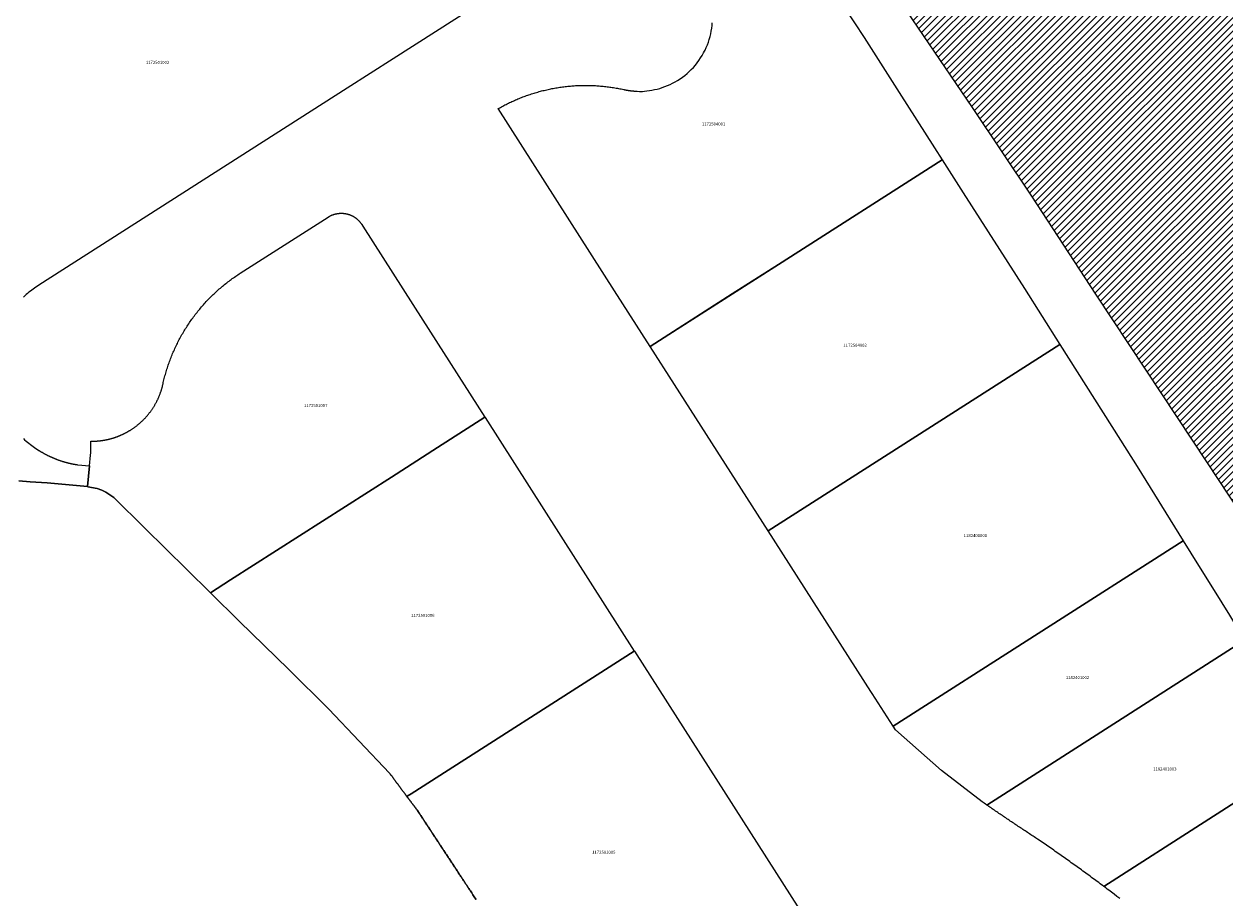
# Model space of a CAD drawing. Units: metres. Extents: x 501782 to 533155, y 9954790 to 9993623.
# Drawn here: x 513023 to 513269, y 9982983 to 9983162 of the extents above; entities that cross this region are included whole.
import ezdxf
from ezdxf.enums import TextEntityAlignment as Align

# ---------------------------------------------------------------- set-up
doc = ezdxf.new("R2010")
doc.units = ezdxf.units.M
doc.header["$MEASUREMENT"] = 0
for name, color, linetype in [('BRA_TUMBACO', 6, 'Continuous'), ('CLAVE_TUMBACO', 7, 'Continuous'), ('LOTE_TUMBACO', 5, 'Continuous')]:
    doc.layers.add(name, color=color, linetype=linetype)
doc.styles.add('Arial', font='arial.ttf')

msp = doc.modelspace()

# ---------------------------------------------------------------- hatches: boundary and pattern name
at = {"layer": 'BRA_TUMBACO', "linetype": 'Continuous', "lineweight": 13}
h = msp.add_hatch(dxfattribs=at)
h.set_pattern_fill('_USER', color=6, style=0)
h.set_pattern_definition([(45, (552036.2451, 9975398.1729), (-0.70710678, 0.70710678), [])])
h.paths.add_polyline_path([(513408.7631, 9983131.2161), (513279.2361, 9983051.9021), (513265.9161, 9983072.0139), (513253.3215, 9983091.0383), (513243.0013, 9983106.7049), (513229.8099, 9983126.7739), (513217.6289, 9983144.9837), (513200.8775, 9983169.7205), (513189.7117, 9983186.2079), (513173.3565, 9983210.0563), (513164.5641, 9983222.7923), (513162.4741, 9983225.8229), (513159.9645, 9983228.8481), (513163.6117, 9983230.3013), (513166.4043, 9983231.5665), (513185.0133, 9983239.9977), (513212.1815, 9983252.3065), (513239.3821, 9983264.6299), (513291.1063, 9983288.0641), (513291.1653, 9983288.0909), (513292.5595, 9983288.7225), (513293.4523, 9983289.1271), (513294.0373, 9983288.3049), (513302.9721, 9983276.2727), (513304.8673, 9983273.7067), (513309.0831, 9983267.9987), (513319.7031, 9983253.5445), (513322.6889, 9983249.4805), (513331.2061, 9983237.5089), (513335.7369, 9983231.1407), (513345.5773, 9983217.6839), (513355.9653, 9983203.4781), (513359.6745, 9983198.4067), (513370.3921, 9983183.7531), (513375.6327, 9983176.8063), (513382.4929, 9983167.6465), (513393.2795, 9983153.3011), (513400.2649, 9983143.5357), (513404.0815, 9983138.2001), (513408.7691, 9983131.2199)])

# ---------------------------------------------------------------- linework, layer by layer
at = {"layer": 'BRA_TUMBACO', "flags": 128}
msp.add_lwpolyline([(513279.2361, 9983051.9021), (513265.9161, 9983072.0139), (513253.3215, 9983091.0383), (513243.0013, 9983106.7049), (513229.8099, 9983126.7739), (513217.6289, 9983144.9837), (513200.8775, 9983169.7205), (513189.7117, 9983186.2079), (513173.3565, 9983210.0563), (513164.5641, 9983222.7923), (513162.4741, 9983225.8229), (513159.9645, 9983228.8481), (513163.6117, 9983230.3013), (513166.4043, 9983231.5665), (513185.0133, 9983239.9977), (513212.1815, 9983252.3065), (513239.3821, 9983264.6299), (513291.1063, 9983288.0641)], dxfattribs=at)
at = {"layer": 'LOTE_TUMBACO'}
for points in [[(513279.2361, 9983051.9021), (513265.9161, 9983072.0139), (513253.3215, 9983091.0383), (513243.0013, 9983106.7049), (513229.8099, 9983126.7739), (513217.6289, 9983144.9837), (513200.8775, 9983169.7205), (513189.7117, 9983186.2079), (513173.3565, 9983210.0563), (513164.5641, 9983222.7923), (513162.4741, 9983225.8229), (513159.9645, 9983228.8481), (513163.6117, 9983230.3013), (513166.4043, 9983231.5665), (513185.0133, 9983239.9977), (513212.1815, 9983252.3065), (513239.3821, 9983264.6299), (513291.1063, 9983288.0641)], [(513163.4879, 9983196.4645), (513098.6056, 9983155.014), (513089.1459, 9983148.9706), (513025.8041, 9983108.5043), (513025.5143, 9983108.3185), (513025.2251, 9983108.1261), (513024.9367, 9983107.9267), (513024.6491, 9983107.7205), (513024.3627, 9983107.5071), (513024.0777, 9983107.2869), (513023.7941, 9983107.0595), (513023.5123, 9983106.8251), (513023.2325, 9983106.5833), (513022.9551, 9983106.3345), (513022.6799, 9983106.0783)], [(513189.4611, 9983168.5263), (513195.4045, 9983159.4147), (513202.6105, 9983148.0701), (513209.8227, 9983136.7245), (513211.4109, 9983134.2759), (513177.763, 9983112.7792), (513168.3035, 9983106.7358), (513155.2769, 9983098.4135), (513151.4041, 9983095.9393), (513144.1045, 9983107.3648), (513120.2017, 9983144.7781), (513120.4309, 9983144.9083), (513120.6615, 9983145.0369), (513120.8931, 9983145.1639), (513121.1261, 9983145.2895), (513121.3603, 9983145.4133), (513121.5955, 9983145.5357), (513121.8321, 9983145.6567), (513122.0697, 9983145.7759), (513122.3085, 9983145.8935), (513122.5485, 9983146.0093), (513122.7897, 9983146.1237), (513123.0317, 9983146.2363), (513123.2749, 9983146.3473), (513123.5193, 9983146.4567), (513123.7645, 9983146.5643), (513124.0109, 9983146.6701), (513124.2583, 9983146.7743), (513124.5067, 9983146.8767), (513124.7559, 9983146.9773), (513125.0063, 9983147.0763), (513125.2575, 9983147.1733), (513125.5097, 9983147.2687), (513125.7627, 9983147.3621), (513126.0165, 9983147.4537), (513126.2713, 9983147.5437), (513126.5269, 9983147.6315), (513126.7833, 9983147.7177), (513127.0407, 9983147.8021), (513127.2987, 9983147.8845), (513127.5573, 9983147.9649), (513127.8169, 9983148.0435), (513128.0771, 9983148.1203), (513128.3381, 9983148.1951), (513128.5995, 9983148.2679), (513128.8619, 9983148.3389), (513129.1247, 9983148.4079), (513129.3883, 9983148.4749), (513129.6523, 9983148.5401), (513129.9169, 9983148.6031), (513130.1821, 9983148.6643), (513130.4479, 9983148.7235), (513130.7141, 9983148.7807), (513130.9807, 9983148.8359), (513131.2479, 9983148.8891), (513131.5155, 9983148.9403), (513131.7835, 9983148.9895), (513132.0519, 9983149.0367), (513132.3207, 9983149.0817), (513132.5897, 9983149.1249), (513132.8591, 9983149.1661), (513133.1289, 9983149.2051), (513133.3989, 9983149.2421), (513133.6691, 9983149.2773), (513133.9395, 9983149.3101), (513134.2103, 9983149.3411), (513134.4811, 9983149.3699), (513134.7521, 9983149.3969), (513135.0233, 9983149.4217), (513135.2945, 9983149.4443), (513135.5659, 9983149.4651), (513135.8373, 9983149.4839), (513136.1089, 9983149.5005), (513136.3803, 9983149.5151), (513136.6519, 9983149.5275), (513136.9233, 9983149.5381), (513137.1947, 9983149.5465), (513137.4661, 9983149.5529), (513137.7373, 9983149.5573), (513138.0085, 9983149.5597), (513138.2795, 9983149.5599), (513138.5503, 9983149.5583), (513138.8209, 9983149.5545), (513139.0915, 9983149.5489), (513139.287, 9983149.5428), (513139.3617, 9983149.5411), (513139.6315, 9983149.5313), (513139.9013, 9983149.5195), (513140.1707, 9983149.5057), (513140.4397, 9983149.4899), (513140.7085, 9983149.4723), (513140.9769, 9983149.4525), (513141.2449, 9983149.4307), (513141.5125, 9983149.4071), (513141.7797, 9983149.3815), (513142.0463, 9983149.3539), (513142.3127, 9983149.3243), (513142.5785, 9983149.2929), (513142.8437, 9983149.2595), (513143.1083, 9983149.2241), (513143.3725, 9983149.1869), (513143.6361, 9983149.1477), (513143.8993, 9983149.1067), (513144.1617, 9983149.0639), (513144.4233, 9983149.0191), (513144.6845, 9983148.9725), (513144.9449, 9983148.9239), (513145.2047, 9983148.8735), (513145.4639, 9983148.8215), (513145.7223, 9983148.7675), (513145.9797, 9983148.7117), (513146.0071, 9983148.7057), (513146.0345, 9983148.6997), (513146.0621, 9983148.6939), (513146.0895, 9983148.6879), (513146.1169, 9983148.6821), (513146.1443, 9983148.6763), (513146.1717, 9983148.6707), (513146.1993, 9983148.6651), (513146.2267, 9983148.6595), (513146.2541, 9983148.6539), (513146.2817, 9983148.6485), (513146.3091, 9983148.6429), (513146.3367, 9983148.6375), (513146.3643, 9983148.6321), (513146.3919, 9983148.6269), (513146.4195, 9983148.6217), (513146.4469, 9983148.6165), (513146.4745, 9983148.6113), (513146.5021, 9983148.6063), (513146.5297, 9983148.6013), (513146.5573, 9983148.5963), (513146.5851, 9983148.5913), (513146.6127, 9983148.5865), (513146.6403, 9983148.5815), (513146.6679, 9983148.5769), (513146.6957, 9983148.5721), (513146.7233, 9983148.5675), (513146.7511, 9983148.5627), (513146.7787, 9983148.5583), (513146.8065, 9983148.5537), (513146.8341, 9983148.5493), (513146.8619, 9983148.5447), (513146.8897, 9983148.5405), (513146.9175, 9983148.5361), (513146.9451, 9983148.5319), (513146.9729, 9983148.5277), (513147.0007, 9983148.5235), (513147.0285, 9983148.5193), (513147.0563, 9983148.5153), (513147.0841, 9983148.5113), (513147.1119, 9983148.5073), (513147.1397, 9983148.5035), (513147.1675, 9983148.4997), (513147.1953, 9983148.4959), (513147.2231, 9983148.4921), (513147.2511, 9983148.4883), (513147.2789, 9983148.4847), (513147.3067, 9983148.4811), (513147.3345, 9983148.4777), (513147.3625, 9983148.4741), (513147.3903, 9983148.4707), (513147.4183, 9983148.4673), (513147.4461, 9983148.4641), (513147.4739, 9983148.4607), (513147.5019, 9983148.4575), (513147.5299, 9983148.4543), (513147.5577, 9983148.4513), (513147.5857, 9983148.4483), (513147.6135, 9983148.4451), (513147.6415, 9983148.4423), (513147.6695, 9983148.4393), (513147.6973, 9983148.4365), (513147.7253, 9983148.4337), (513147.7533, 9983148.4309), (513147.7813, 9983148.4283), (513147.8091, 9983148.4255), (513147.8371, 9983148.4229), (513147.8651, 9983148.4205), (513147.8931, 9983148.4179), (513147.9211, 9983148.4155), (513147.9491, 9983148.4131), (513147.9771, 9983148.4109), (513148.0049, 9983148.4085), (513148.0331, 9983148.4063), (513148.0609, 9983148.4041), (513148.0889, 9983148.4021), (513148.1169, 9983148.3999), (513148.1449, 9983148.3979), (513148.1729, 9983148.3959), (513148.2009, 9983148.3941), (513148.2289, 9983148.3923), (513148.2569, 9983148.3905), (513148.2849, 9983148.3887), (513148.3129, 9983148.3869), (513148.3409, 9983148.3853), (513148.3691, 9983148.3837), (513148.3971, 9983148.3821), (513148.4251, 9983148.3807), (513148.4531, 9983148.3793), (513148.4811, 9983148.3779), (513148.5091, 9983148.3765), (513148.5371, 9983148.3753), (513148.5651, 9983148.3741), (513148.5931, 9983148.3729), (513148.6211, 9983148.3717), (513148.6491, 9983148.3707), (513148.6771, 9983148.3697), (513148.7051, 9983148.3687), (513148.7333, 9983148.3677), (513149.2259, 9983148.3077), (513149.5783, 9983148.3049), (513149.8735, 9983148.3025), (513150.2369, 9983148.3455), (513150.7455, 9983148.4343), (513151.2639, 9983148.5019), (513151.7879, 9983148.5839), (513152.3157, 9983148.6857), (513152.8465, 9983148.8083), (513153.3791, 9983148.9519), (513153.9121, 9983149.1171), (513154.4447, 9983149.3041), (513154.9753, 9983149.5135), (513155.5029, 9983149.7451), (513156.0259, 9983149.9995), (513156.5431, 9983150.2761), (513157.0529, 9983150.5753), (513157.5541, 9983150.8967), (513158.0451, 9983151.2399), (513158.5245, 9983151.6045), (513158.9911, 9983151.9899), (513159.4437, 9983152.3955), (513159.8807, 9983152.8203), (513160.3009, 9983153.2637), (513160.7035, 9983153.7245), (513161.0869, 9983154.2015), (513161.4507, 9983154.6937), (513161.7937, 9983155.1999), (513162.1153, 9983155.7185), (513162.4147, 9983156.2485), (513162.6057, 9983156.621), (513162.6913, 9983156.7881), (513162.9449, 9983157.3361), (513163.1751, 9983157.8911), (513163.3817, 9983158.4515), (513163.5647, 9983159.0157), (513163.7243, 9983159.5827), (513163.8603, 9983160.1507), (513163.9733, 9983160.7183), (513164.0635, 9983161.2845), (513164.1313, 9983161.8481), (513164.1775, 9983162.4075)], [(513022.6583, 9983077.0167), (513022.8833, 9983076.7647), (513023.2311, 9983076.5099), (513023.5109, 9983076.2681), (513023.7927, 9983076.0335), (513024.0761, 9983075.8063), (513024.3611, 9983075.5859), (513024.6475, 9983075.3727), (513024.9351, 9983075.1663), (513025.2235, 9983074.9669), (513025.5127, 9983074.7745), (513025.8025, 9983074.5887), (513025.8755, 9983074.5425), (513025.9485, 9983074.4967), (513026.0219, 9983074.4511), (513026.0955, 9983074.4059), (513026.1695, 9983074.3609), (513026.2435, 9983074.3163), (513026.3177, 9983074.2719), (513026.3923, 9983074.2279), (513026.4669, 9983074.1841), (513026.5419, 9983074.1407), (513026.6169, 9983074.0975), (513026.6923, 9983074.0547), (513026.7679, 9983074.0121), (513026.8437, 9983073.9699), (513026.9197, 9983073.9279), (513026.9957, 9983073.8865), (513027.0721, 9983073.8451), (513027.1487, 9983073.8041), (513027.2255, 9983073.7635), (513027.3025, 9983073.7231), (513027.3795, 9983073.6831), (513027.4569, 9983073.6435), (513027.5345, 9983073.6039), (513027.6121, 9983073.5649), (513027.6901, 9983073.5263), (513027.7681, 9983073.4879), (513027.8465, 9983073.4497), (513027.9249, 9983073.4119), (513028.0035, 9983073.3745), (513028.0823, 9983073.3375), (513028.1613, 9983073.3007), (513028.2405, 9983073.2643), (513028.3197, 9983073.2281), (513028.3993, 9983073.1925), (513028.4789, 9983073.1571), (513028.5587, 9983073.1219), (513028.6385, 9983073.0873), (513028.7187, 9983073.0529), (513028.7989, 9983073.0187), (513028.8795, 9983072.9851), (513028.9601, 9983072.9517), (513029.0407, 9983072.9187), (513029.1217, 9983072.8859), (513029.2027, 9983072.8537), (513029.2839, 9983072.8217), (513029.3651, 9983072.7899), (513029.4465, 9983072.7587), (513029.5281, 9983072.7277), (513029.6099, 9983072.6971), (513029.6917, 9983072.6669), (513029.7737, 9983072.6371), (513029.8557, 9983072.6075), (513029.9381, 9983072.5783), (513030.0203, 9983072.5495), (513030.1029, 9983072.5209), (513030.1855, 9983072.4929), (513030.2681, 9983072.4651), (513030.3509, 9983072.4377), (513030.4339, 9983072.4107), (513030.5169, 9983072.3841), (513030.6001, 9983072.3577), (513030.6833, 9983072.3317), (513030.7665, 9983072.3061), (513030.8501, 9983072.2809), (513030.9335, 9983072.2561), (513031.0173, 9983072.2315), (513031.1009, 9983072.2073), (513031.1847, 9983072.1835), (513031.2687, 9983072.1601), (513031.3525, 9983072.1371), (513031.4367, 9983072.1145), (513031.5209, 9983072.0921), (513031.6051, 9983072.0701), (513031.6893, 9983072.0485), (513031.7737, 9983072.0273), (513031.8581, 9983072.0065), (513031.9427, 9983071.9859), (513032.0273, 9983071.9659), (513032.1119, 9983071.9461), (513032.1965, 9983071.9267), (513032.2813, 9983071.9077), (513032.3661, 9983071.8889), (513032.4511, 9983071.8707), (513032.5136, 9983071.8574), (513032.5359, 9983071.8527), (513032.6209, 9983071.8353), (513032.7059, 9983071.8181), (513032.7911, 9983071.8013), (513032.8761, 9983071.7849), (513032.9613, 9983071.7687), (513033.0465, 9983071.7531), (513033.1317, 9983071.7377), (513033.2169, 9983071.7227), (513033.3021, 9983071.7081), (513033.3875, 9983071.6939), (513033.4727, 9983071.6801), (513033.5581, 9983071.6667), (513033.6435, 9983071.6535), (513033.7289, 9983071.6407), (513033.8143, 9983071.6285), (513036.2376, 9983071.4103), (513035.8473, 9983067.1371), (513027.5381, 9983067.8983), (513024.016, 9983068.1443), (513021.7201, 9983068.3047)], [(513021.7201, 9983068.3047), (513024.016, 9983068.1443), (513027.5381, 9983067.8983), (513035.8473, 9983067.1371), (513035.9069, 9983067.1251), (513037.7709, 9983066.7503), (513038.7389, 9983066.4135), (513039.5939, 9983065.9711), (513041.2057, 9983064.8883), (513047.5905, 9983058.6057), (513056.2543, 9983050.1071), (513061.0593, 9983045.3323), (513061.0904, 9983045.3522), (513067.0539, 9983039.4397), (513077.0913, 9983029.6293), (513085.4221, 9983021.4521), (513097.8821, 9983008.2863), (513097.9545, 9983008.1883), (513098.0271, 9983008.0903), (513098.0995, 9983007.9923), (513098.1721, 9983007.8943), (513098.2445, 9983007.7963), (513098.3171, 9983007.6983), (513098.3895, 9983007.6003), (513098.4621, 9983007.5023), (513098.5345, 9983007.4043), (513098.6071, 9983007.3063), (513098.6795, 9983007.2083), (513098.7521, 9983007.1103), (513098.8245, 9983007.0123), (513098.8971, 9983006.9143), (513098.9695, 9983006.8163), (513099.0419, 9983006.7183), (513099.1145, 9983006.6203), (513099.1869, 9983006.5223), (513099.2595, 9983006.4243), (513099.3319, 9983006.3263), (513099.4045, 9983006.2283), (513099.4769, 9983006.1303), (513099.5495, 9983006.0323), (513099.6219, 9983005.9343), (513099.6943, 9983005.8363), (513099.7669, 9983005.7383), (513099.8395, 9983005.6403), (513099.9119, 9983005.5423), (513099.9843, 9983005.4443), (513100.0569, 9983005.3463), (513100.1293, 9983005.2483), (513100.2019, 9983005.1503), (513100.2743, 9983005.0523), (513100.3467, 9983004.9543), (513100.4193, 9983004.8563), (513100.4919, 9983004.7583), (513100.5643, 9983004.6603), (513100.6367, 9983004.5623), (513100.7093, 9983004.4643), (513100.7817, 9983004.3663), (513100.8543, 9983004.2683), (513100.9267, 9983004.1703), (513100.9993, 9983004.0723), (513101.0717, 9983003.9743), (513101.1443, 9983003.8763), (513101.2167, 9983003.7783), (513101.2891, 9983003.6803), (513101.3617, 9983003.5823), (513101.4341, 9983003.4843), (513101.4789, 9983003.4255), (513101.5235, 9983003.3669), (513101.5681, 9983003.3081), (513101.6127, 9983003.2493), (513101.7021, 9983003.1319), (513101.7467, 9983003.0731), (513101.7915, 9983003.0145), (513101.8361, 9983002.9557), (513101.8807, 9983002.8971), (513101.9253, 9983002.8383), (513101.9701, 9983002.7795), (513102.0147, 9983002.7209), (513102.0593, 9983002.6621), (513102.1039, 9983002.6033), (513102.1487, 9983002.5447), (513102.1933, 9983002.4859), (513102.2379, 9983002.4273), (513102.2825, 9983002.3685), (513102.3273, 9983002.3099), (513102.4165, 9983002.1923), (513102.4613, 9983002.1337), (513102.5059, 9983002.0749), (513102.5505, 9983002.0161), (513102.5951, 9983001.9575), (513102.6399, 9983001.8987), (513102.6845, 9983001.8401), (513102.7291, 9983001.7813), (513102.7737, 9983001.7225), (513102.8185, 9983001.6639), (513102.8631, 9983001.6051), (513102.9077, 9983001.5463), (513102.9523, 9983001.4877), (513102.9971, 9983001.4289), (513103.0417, 9983001.3703), (513103.0863, 9983001.3115), (513103.1311, 9983001.2527), (513103.1757, 9983001.1941), (513103.2203, 9983001.1353), (513103.2649, 9983001.0765), (513103.3097, 9983001.0179), (513103.3543, 9983000.9591), (513103.3989, 9983000.9005), (513103.4435, 9983000.8417), (513103.4883, 9983000.7831), (513103.5329, 9983000.7243), (513103.5775, 9983000.6655), (513103.6221, 9983000.6069), (513103.7347, 9983000.4355), (513103.8475, 9983000.2641), (513103.9601, 9983000.0929), (513104.0727, 9982999.9215), (513104.1853, 9982999.7501), (513104.2979, 9982999.5787), (513104.4105, 9982999.4075), (513104.5231, 9982999.2361), (513104.6357, 9982999.0647), (513104.7483, 9982998.8935), (513104.8609, 9982998.7221), (513104.9735, 9982998.5507), (513105.0861, 9982998.3795), (513105.1987, 9982998.2081), (513105.3113, 9982998.0367), (513105.4239, 9982997.8655), (513105.5365, 9982997.6941), (513105.6491, 9982997.5227), (513105.7617, 9982997.3513), (513105.8743, 9982997.1801), (513105.9869, 9982997.0087), (513106.0995, 9982996.8373), (513106.2121, 9982996.6661), (513106.3247, 9982996.4947), (513106.4373, 9982996.3233), (513106.5499, 9982996.1521), (513106.6625, 9982995.9807), (513106.7751, 9982995.8093), (513106.8877, 9982995.6379), (513107.0003, 9982995.4667), (513107.1129, 9982995.2953), (513107.2255, 9982995.1239), (513107.3381, 9982994.9527), (513107.4507, 9982994.7813), (513107.5635, 9982994.6099), (513107.6761, 9982994.4385), (513107.7887, 9982994.2673), (513107.9013, 9982994.0959), (513108.0139, 9982993.9247), (513108.1265, 9982993.7533), (513108.2391, 9982993.5819), (513108.3517, 9982993.4105), (513108.4643, 9982993.2393), (513108.5769, 9982993.0679), (513108.6895, 9982992.8965), (513108.8021, 9982992.7253), (513108.9147, 9982992.5539), (513109.0273, 9982992.3825), (513109.1399, 9982992.2111), (513109.2491, 9982992.0453), (513109.3585, 9982991.8795), (513109.4677, 9982991.7135), (513109.5771, 9982991.5477), (513109.6863, 9982991.3819), (513109.7957, 9982991.2159), (513109.9049, 9982991.0501), (513110.0143, 9982990.8841), (513110.1235, 9982990.7183), (513110.2327, 9982990.5525), (513110.3421, 9982990.3865), (513110.4515, 9982990.2207), (513110.5607, 9982990.0547), (513110.6699, 9982989.8889), (513110.7793, 9982989.7231), (513110.8885, 9982989.5571), (513110.9979, 9982989.3913), (513111.1071, 9982989.2253), (513111.2165, 9982989.0595), (513111.3257, 9982988.8937), (513111.4349, 9982988.7277), (513111.5443, 9982988.5619), (513111.7629, 9982988.2301), (513111.8721, 9982988.0643), (513111.9815, 9982987.8983), (513112.2001, 9982987.5667), (513112.3093, 9982987.4007), (513112.4187, 9982987.2349), (513112.5279, 9982987.0691), (513112.6373, 9982986.9031), (513112.7465, 9982986.7373), (513112.8559, 9982986.5713), (513112.9651, 9982986.4055), (513113.0743, 9982986.2397), (513113.1837, 9982986.0737), (513113.2929, 9982985.9079), (513113.4023, 9982985.7419), (513113.5115, 9982985.5761), (513113.6209, 9982985.4103), (513113.7301, 9982985.2443), (513113.8395, 9982985.0785), (513113.9487, 9982984.9125), (513114.0581, 9982984.7467), (513114.1673, 9982984.5809), (513114.2765, 9982984.4149), (513114.3859, 9982984.2491), (513114.4951, 9982984.0833), (513114.6257, 9982983.8851), (513114.7563, 9982983.6869), (513115.0177, 9982983.2905), (513115.1483, 9982983.0923), (513115.2789, 9982982.8943), (513115.4091, 9982982.6959), (513115.6707, 9982982.2997)], [(513287.773, 9983012.6389), (513244.6057, 9982985.0306), (513244.4689, 9982985.133), (513244.1753, 9982985.3525), (513243.8813, 9982985.5717), (513243.5871, 9982985.7905), (513243.2927, 9982986.0093), (513242.9981, 9982986.2275), (513242.7033, 9982986.4457), (513242.4083, 9982986.6633), (513242.1129, 9982986.8809), (513241.8175, 9982987.0981), (513241.5217, 9982987.3149), (513241.2259, 9982987.5315), (513240.9297, 9982987.7477), (513240.6335, 9982987.9637), (513240.3369, 9982988.1795), (513240.0401, 9982988.3949), (513239.7431, 9982988.6099), (513239.4457, 9982988.8249), (513239.1483, 9982989.0393), (513238.8507, 9982989.2535), (513238.5529, 9982989.4675), (513238.2549, 9982989.6811), (513237.9565, 9982989.8945), (513237.6581, 9982990.1075), (513237.3593, 9982990.3203), (513237.0603, 9982990.5327), (513236.7613, 9982990.7449), (513236.4619, 9982990.9567), (513236.1623, 9982991.1683), (513235.8625, 9982991.3795), (513235.5627, 9982991.5903), (513235.2625, 9982991.8011), (513234.9621, 9982992.0113), (513234.6615, 9982992.2213), (513234.3607, 9982992.4311), (513234.0597, 9982992.6405), (513233.7585, 9982992.8497), (513233.4569, 9982993.0585), (513233.1553, 9982993.2671), (513232.8535, 9982993.4753), (513232.5515, 9982993.6833), (513232.2491, 9982993.8909), (513231.9467, 9982994.0981), (513231.6441, 9982994.3051), (513231.3413, 9982994.5119), (513231.0381, 9982994.7183), (513230.8033, 9982994.8725), (513230.5683, 9982995.0269), (513230.3335, 9982995.1813), (513230.0987, 9982995.3359), (513229.8641, 9982995.4907), (513229.6295, 9982995.6455), (513229.3949, 9982995.8005), (513229.1605, 9982995.9555), (513228.9261, 9982996.1107), (513228.6919, 9982996.2659), (513228.4575, 9982996.4213), (513228.2235, 9982996.5767), (513227.9893, 9982996.7323), (513227.7553, 9982996.8881), (513227.5213, 9982997.0439), (513227.2875, 9982997.1999), (513227.0537, 9982997.3559), (513226.8199, 9982997.5119), (513226.5863, 9982997.6683), (513226.3527, 9982997.8245), (513226.1193, 9982997.9811), (513225.8859, 9982998.1377), (513225.6525, 9982998.2943), (513225.4191, 9982998.4511), (513225.1859, 9982998.6081), (513224.9529, 9982998.7651), (513224.7197, 9982998.9223), (513224.4869, 9982999.0795), (513224.2539, 9982999.2369), (513224.0211, 9982999.3943), (513223.7883, 9982999.5519), (513223.5557, 9982999.7097), (513223.3231, 9982999.8675), (513223.0905, 9983000.0253), (513222.8581, 9983000.1833), (513222.6257, 9983000.3415), (513222.3933, 9983000.4999), (513222.1611, 9983000.6581), (513221.9291, 9983000.8165), (513221.6969, 9983000.9753), (513221.4649, 9983001.1339), (513221.2329, 9983001.2927), (513221.0011, 9983001.4515), (513220.7693, 9983001.6105), (513220.5999, 9983001.7271), (513273.5223, 9983035.5747)], [(513115.6707, 9982982.2997), (513115.4091, 9982982.6959), (513115.2789, 9982982.8943), (513115.1483, 9982983.0923), (513115.0177, 9982983.2905), (513114.7563, 9982983.6869), (513114.6257, 9982983.8851), (513114.4951, 9982984.0833), (513114.3859, 9982984.2491), (513114.2765, 9982984.4149), (513114.1673, 9982984.5809), (513114.0581, 9982984.7467), (513113.9487, 9982984.9125), (513113.8395, 9982985.0785), (513113.7301, 9982985.2443), (513113.6209, 9982985.4103), (513113.5115, 9982985.5761), (513113.4023, 9982985.7419), (513113.2929, 9982985.9079), (513113.1837, 9982986.0737), (513113.0743, 9982986.2397), (513112.9651, 9982986.4055), (513112.8559, 9982986.5713), (513112.7465, 9982986.7373), (513112.6373, 9982986.9031), (513112.5279, 9982987.0691), (513112.4187, 9982987.2349), (513112.3093, 9982987.4007), (513112.2001, 9982987.5667), (513111.9815, 9982987.8983), (513111.8721, 9982988.0643), (513111.7629, 9982988.2301), (513111.5443, 9982988.5619), (513111.4349, 9982988.7277), (513111.3257, 9982988.8937), (513111.2165, 9982989.0595), (513111.1071, 9982989.2253), (513110.9979, 9982989.3913), (513110.8885, 9982989.5571), (513110.7793, 9982989.7231), (513110.6699, 9982989.8889), (513110.5607, 9982990.0547), (513110.4515, 9982990.2207), (513110.3421, 9982990.3865), (513110.2327, 9982990.5525), (513110.1235, 9982990.7183), (513110.0143, 9982990.8841), (513109.9049, 9982991.0501), (513109.7957, 9982991.2159), (513109.6863, 9982991.3819), (513109.5771, 9982991.5477), (513109.4677, 9982991.7135), (513109.3585, 9982991.8795), (513109.2491, 9982992.0453), (513109.1399, 9982992.2111), (513109.0273, 9982992.3825), (513108.9147, 9982992.5539), (513108.8021, 9982992.7253), (513108.6895, 9982992.8965), (513108.5769, 9982993.0679), (513108.4643, 9982993.2393), (513108.3517, 9982993.4105), (513108.2391, 9982993.5819), (513108.1265, 9982993.7533), (513108.0139, 9982993.9247), (513107.9013, 9982994.0959), (513107.7887, 9982994.2673), (513107.6761, 9982994.4385), (513107.5635, 9982994.6099), (513107.4507, 9982994.7813), (513107.3381, 9982994.9527), (513107.2255, 9982995.1239), (513107.1129, 9982995.2953), (513107.0003, 9982995.4667), (513106.8877, 9982995.6379), (513106.7751, 9982995.8093), (513106.6625, 9982995.9807), (513106.5499, 9982996.1521), (513106.4373, 9982996.3233), (513106.3247, 9982996.4947), (513106.2121, 9982996.6661), (513106.0995, 9982996.8373), (513105.9869, 9982997.0087), (513105.8743, 9982997.1801), (513105.7617, 9982997.3513), (513105.6491, 9982997.5227), (513105.5365, 9982997.6941), (513105.4239, 9982997.8655), (513105.3113, 9982998.0367), (513105.1987, 9982998.2081), (513105.0861, 9982998.3795), (513104.9735, 9982998.5507), (513104.8609, 9982998.7221), (513104.7483, 9982998.8935), (513104.6357, 9982999.0647), (513104.5231, 9982999.2361), (513104.4105, 9982999.4075), (513104.2979, 9982999.5787), (513104.1853, 9982999.7501), (513104.0727, 9982999.9215), (513103.9601, 9983000.0929), (513103.8475, 9983000.2641), (513103.7347, 9983000.4355), (513103.6221, 9983000.6069), (513103.5775, 9983000.6655), (513103.5329, 9983000.7243), (513103.4883, 9983000.7831), (513103.4435, 9983000.8417), (513103.3989, 9983000.9005), (513103.3543, 9983000.9591), (513103.3097, 9983001.0179), (513103.2649, 9983001.0765), (513103.2203, 9983001.1353), (513103.1757, 9983001.1941), (513103.1311, 9983001.2527), (513103.0863, 9983001.3115), (513103.0417, 9983001.3703), (513102.9971, 9983001.4289), (513102.9523, 9983001.4877), (513102.9077, 9983001.5463), (513102.8631, 9983001.6051), (513102.8185, 9983001.6639), (513102.7737, 9983001.7225), (513102.7291, 9983001.7813), (513102.6845, 9983001.8401), (513102.6399, 9983001.8987), (513102.5951, 9983001.9575), (513102.5505, 9983002.0161), (513102.5059, 9983002.0749), (513102.4613, 9983002.1337), (513102.4165, 9983002.1923), (513102.3273, 9983002.3099), (513102.2825, 9983002.3685), (513102.2379, 9983002.4273), (513102.1933, 9983002.4859), (513102.1487, 9983002.5447), (513102.1039, 9983002.6033), (513102.0593, 9983002.6621), (513102.0147, 9983002.7209), (513101.9701, 9983002.7795), (513101.9253, 9983002.8383), (513101.8807, 9983002.8971), (513101.8361, 9983002.9557), (513101.7915, 9983003.0145), (513101.7467, 9983003.0731), (513101.7021, 9983003.1319), (513101.6127, 9983003.2493), (513101.5681, 9983003.3081), (513101.5235, 9983003.3669), (513101.4789, 9983003.4255), (513101.4341, 9983003.4843), (513101.5079, 9983003.5314), (513102.3186, 9983004.0493), (513148.1613, 9983033.3365), (513148.1802, 9983033.3069), (513182.0789, 9982980.2463)], [(513247.8913, 9982982.5211), (513247.3317, 9982982.9579), (513246.7703, 9982983.3921), (513246.2069, 9982983.8235), (513245.6417, 9982984.2521), (513245.3489, 9982984.4727), (513245.0557, 9982984.6931), (513244.7625, 9982984.9131), (513244.6057, 9982985.0305), (513287.773, 9983012.6389)]]:
    msp.add_lwpolyline(points, dxfattribs=at)
for points in [[(513235.6213, 9983096.3437), (513175.6919, 9983058.0291), (513156.4523, 9983088.122), (513151.4523, 9983095.9427), (513155.2796, 9983098.3896), (513168.3056, 9983106.7175), (513177.7646, 9983112.765), (513211.4109, 9983134.2759), (513211.4469, 9983134.2991), (513215.7593, 9983127.4881), (513228.3305, 9983107.8163)], [(513117.4727, 9983081.3729), (513107.7279, 9983075.1473), (513098.2683, 9983069.1039), (513065.1915, 9983047.9723), (513061.0904, 9983045.3522), (513061.0593, 9983045.3323), (513056.2543, 9983050.1071), (513047.5905, 9983058.6057), (513041.2057, 9983064.8883), (513039.5939, 9983065.9711), (513038.7389, 9983066.4135), (513037.7709, 9983066.7503), (513035.9069, 9983067.1251), (513035.8473, 9983067.1371), (513036.2376, 9983071.4103), (513036.435, 9983073.5709), (513036.4814, 9983074.0781), (513036.4841, 9983074.1081), (513036.5115, 9983076.4741), (513036.5957, 9983076.4729), (513036.6801, 9983076.4723), (513036.7645, 9983076.4721), (513036.8489, 9983076.4725), (513036.9335, 9983076.4733), (513037.0181, 9983076.4745), (513037.1027, 9983076.4765), (513037.1875, 9983076.4787), (513037.2723, 9983076.4815), (513037.3571, 9983076.4847), (513037.4419, 9983076.4885), (513037.5267, 9983076.4927), (513037.6115, 9983076.4975), (513037.6965, 9983076.5027), (513037.7815, 9983076.5083), (513037.8663, 9983076.5145), (513037.9513, 9983076.5213), (513038.0363, 9983076.5285), (513038.1213, 9983076.5361), (513038.2061, 9983076.5443), (513038.2911, 9983076.5529), (513038.3761, 9983076.5621), (513038.4609, 9983076.5717), (513038.5459, 9983076.5819), (513038.6307, 9983076.5927), (513038.7157, 9983076.6037), (513038.8005, 9983076.6155), (513038.8853, 9983076.6275), (513038.9701, 9983076.6401), (513039.0547, 9983076.6533), (513039.1393, 9983076.6669), (513039.2239, 9983076.6811), (513039.3085, 9983076.6957), (513039.3929, 9983076.7109), (513039.4773, 9983076.7265), (513039.5617, 9983076.7427), (513039.6459, 9983076.7593), (513039.7301, 9983076.7763), (513039.8141, 9983076.7939), (513039.8983, 9983076.8119), (513039.9821, 9983076.8305), (513040.0659, 9983076.8495), (513040.1497, 9983076.8691), (513040.2333, 9983076.8893), (513040.3167, 9983076.9097), (513040.4001, 9983076.9307), (513040.4833, 9983076.9523), (513040.5665, 9983076.9743), (513040.6495, 9983076.9967), (513040.7325, 9983077.0197), (513040.8151, 9983077.0431), (513040.8979, 9983077.0671), (513040.9803, 9983077.0915), (513041.0625, 9983077.1163), (513041.1447, 9983077.1417), (513041.2267, 9983077.1675), (513041.3085, 9983077.1937), (513041.3903, 9983077.2205), (513041.4717, 9983077.2477), (513041.5531, 9983077.2755), (513041.6343, 9983077.3037), (513041.7153, 9983077.3323), (513041.7961, 9983077.3615), (513041.8767, 9983077.3911), (513041.9571, 9983077.4211), (513042.0373, 9983077.4515), (513042.1173, 9983077.4825), (513042.1971, 9983077.5139), (513042.2767, 9983077.5457), (513042.3561, 9983077.5781), (513042.4353, 9983077.6109), (513042.5143, 9983077.6441), (513042.5929, 9983077.6777), (513042.6715, 9983077.7117), (513042.7497, 9983077.7463), (513042.8277, 9983077.7813), (513042.9055, 9983077.8167), (513042.9831, 9983077.8525), (513043.0603, 9983077.8889), (513043.1375, 9983077.9255), (513043.2143, 9983077.9627), (513043.2909, 9983078.0001), (513043.3671, 9983078.0381), (513043.4431, 9983078.0765), (513043.5189, 9983078.1153), (513043.5943, 9983078.1545), (513043.6697, 9983078.1941), (513043.7445, 9983078.2341), (513043.8193, 9983078.2747), (513043.8935, 9983078.3155), (513043.9677, 9983078.3567), (513044.0415, 9983078.3983), (513044.1149, 9983078.4403), (513044.1883, 9983078.4827), (513044.2611, 9983078.5255), (513044.3337, 9983078.5687), (513044.4061, 9983078.6123), (513044.4781, 9983078.6563), (513044.5497, 9983078.7005), (513044.6505, 9983078.7629), (513044.7507, 9983078.8259), (513044.8507, 9983078.8901), (513044.9503, 9983078.9551), (513045.0495, 9983079.0209), (513045.1485, 9983079.0877), (513045.2469, 9983079.1553), (513045.3449, 9983079.2239), (513045.4425, 9983079.2933), (513045.5397, 9983079.3635), (513045.6365, 9983079.4347), (513045.7329, 9983079.5065), (513045.8287, 9983079.5795), (513045.9241, 9983079.6531), (513046.0189, 9983079.7277), (513046.1133, 9983079.8033), (513046.2073, 9983079.8795), (513046.3005, 9983079.9567), (513046.3935, 9983080.0345), (513046.4857, 9983080.1133), (513046.5775, 9983080.1931), (513046.6685, 9983080.2735), (513046.7593, 9983080.3547), (513046.8491, 9983080.4369), (513046.9385, 9983080.5197), (513047.0273, 9983080.6033), (513047.1155, 9983080.6877), (513047.2031, 9983080.7729), (513047.2901, 9983080.8591), (513047.3763, 9983080.9459), (513047.4621, 9983081.0333), (513047.5469, 9983081.1217), (513047.6313, 9983081.2107), (513047.7149, 9983081.3005), (513047.7977, 9983081.3911), (513047.8799, 9983081.4823), (513047.9613, 9983081.5743), (513048.0421, 9983081.6669), (513048.1221, 9983081.7603), (513048.2015, 9983081.8543), (513048.2799, 9983081.9491), (513048.3577, 9983082.0445), (513048.4347, 9983082.1405), (513048.5109, 9983082.2373), (513048.5863, 9983082.3345), (513048.6609, 9983082.4325), (513048.7347, 9983082.5311), (513048.8077, 9983082.6305), (513048.8799, 9983082.7303), (513048.9513, 9983082.8307), (513049.0219, 9983082.9317), (513049.0915, 9983083.0333), (513049.1603, 9983083.1355), (513049.2283, 9983083.2381), (513049.2955, 9983083.3413), (513049.3619, 9983083.4451), (513049.4273, 9983083.5495), (513049.4917, 9983083.6543), (513049.5555, 9983083.7595), (513049.6181, 9983083.8653), (513049.6801, 9983083.9715), (513049.7409, 9983084.0783), (513049.8011, 9983084.1855), (513049.8601, 9983084.2931), (513049.9183, 9983084.4011), (513049.9757, 9983084.5095), (513050.0321, 9983084.6185), (513050.0875, 9983084.7277), (513050.1421, 9983084.8373), (513050.1957, 9983084.9473), (513050.2483, 9983085.0577), (513050.3001, 9983085.1685), (513050.3507, 9983085.2795), (513050.4005, 9983085.3909), (513050.4495, 9983085.5027), (513050.4973, 9983085.6147), (513050.5443, 9983085.7269), (513050.5903, 9983085.8395), (513050.6353, 9983085.9523), (513050.6793, 9983086.0653), (513050.7225, 9983086.1787), (513050.7647, 9983086.2921), (513050.8057, 9983086.4059), (513050.8459, 9983086.5199), (513050.8853, 9983086.6339), (513050.9235, 9983086.7483), (513050.9609, 9983086.8627), (513050.9971, 9983086.9775), (513051.0325, 9983087.0923), (513051.0669, 9983087.2071), (513051.1003, 9983087.3221), (513051.1329, 9983087.4373), (513051.1643, 9983087.5525), (513051.1949, 9983087.6677), (513051.2243, 9983087.7831), (513051.2529, 9983087.8987), (513051.2807, 9983088.0141), (513051.3073, 9983088.1295), (513051.3329, 9983088.2451), (513051.3947, 9983088.5185), (513051.4587, 9983088.7917), (513051.5247, 9983089.0647), (513051.5931, 9983089.3377), (513051.6635, 9983089.6105), (513051.7363, 9983089.8833), (513051.8113, 9983090.1557), (513051.8885, 9983090.4279), (513051.9679, 9983090.6999), (513052.0495, 9983090.9717), (513052.1333, 9983091.2429), (513052.2195, 9983091.5141), (513052.3077, 9983091.7847), (513052.3983, 9983092.0549), (513052.4911, 9983092.3249), (513052.5861, 9983092.5943), (513052.6833, 9983092.8633), (513052.7827, 9983093.1317), (513052.8843, 9983093.3995), (513052.9881, 9983093.6669), (513053.0941, 9983093.9337), (513053.2023, 9983094.1999), (513053.3129, 9983094.4655), (513053.4255, 9983094.7303), (513053.5403, 9983094.9945), (513053.6573, 9983095.2581), (513053.7765, 9983095.5209), (513053.8979, 9983095.7827), (513054.0215, 9983096.0439), (513054.1471, 9983096.3043), (513054.2749, 9983096.5639), (513054.4049, 9983096.8225), (513054.5369, 9983097.0801), (513054.6713, 9983097.3371), (513054.8075, 9983097.5929), (513054.9461, 9983097.8477), (513055.0865, 9983098.1017), (513055.2291, 9983098.3545), (513055.3739, 9983098.6063), (513055.5205, 9983098.8569), (513055.6693, 9983099.1067), (513055.8201, 9983099.3551), (513055.9731, 9983099.6025), (513056.1279, 9983099.8485), (513056.2847, 9983100.0935), (513056.4435, 9983100.3373), (513056.6043, 9983100.5797), (513056.7671, 9983100.8209), (513056.9317, 9983101.0607), (513057.0983, 9983101.2993), (513057.2667, 9983101.5365), (513057.4371, 9983101.7723), (513057.6095, 9983102.0067), (513057.7835, 9983102.2397), (513057.9595, 9983102.4715), (513058.1371, 9983102.7015), (513058.3167, 9983102.9303), (513058.4981, 9983103.1573), (513058.6811, 9983103.3831), (513058.8661, 9983103.6071), (513059.0525, 9983103.8297), (513059.2409, 9983104.0507), (513059.4307, 9983104.2701), (513059.6223, 9983104.4879), (513059.8157, 9983104.7039), (513060.0105, 9983104.9183), (513060.2069, 9983105.1313), (513060.4051, 9983105.3423), (513060.6047, 9983105.5517), (513060.8057, 9983105.7593), (513061.0085, 9983105.9653), (513061.2125, 9983106.1695), (513061.4183, 9983106.3719), (513061.6253, 9983106.5725), (513061.8337, 9983106.7713), (513062.0437, 9983106.9683), (513062.2549, 9983107.1633), (513062.4675, 9983107.3567), (513062.6815, 9983107.5481), (513062.8967, 9983107.7377), (513063.1133, 9983107.9255), (513063.3309, 9983108.1111), (513063.5501, 9983108.2951), (513063.7703, 9983108.4771), (513063.9917, 9983108.6571), (513064.2143, 9983108.8351), (513064.4379, 9983109.0113), (513064.6627, 9983109.1855), (513064.8885, 9983109.3575), (513065.1155, 9983109.5279), (513065.3435, 9983109.6961), (513065.5725, 9983109.8623), (513065.8025, 9983110.0265), (513066.0335, 9983110.1887), (513066.2653, 9983110.3489), (513066.4981, 9983110.5071), (513066.7317, 9983110.6631), (513066.9661, 9983110.8173), (513067.2015, 9983110.9693), (513085.2605, 9983122.5065), (513085.3211, 9983122.5447), (513085.3827, 9983122.5823), (513085.4451, 9983122.6191), (513085.5085, 9983122.6551), (513085.5727, 9983122.6905), (513085.6377, 9983122.7251), (513085.7037, 9983122.7589), (513085.7703, 9983122.7919), (513085.8381, 9983122.8241), (513085.9065, 9983122.8553), (513085.9757, 9983122.8857), (513086.0457, 9983122.9153), (513086.1165, 9983122.9439), (513086.1881, 9983122.9715), (513086.2603, 9983122.9981), (513086.3335, 9983123.0237), (513086.4071, 9983123.0483), (513086.4817, 9983123.0719), (513086.5567, 9983123.0943), (513086.6325, 9983123.1157), (513086.7089, 9983123.1359), (513086.7859, 9983123.1551), (513086.8633, 9983123.1731), (513086.9415, 9983123.1899), (513087.0201, 9983123.2053), (513087.0993, 9983123.2197), (513087.1789, 9983123.2329), (513087.2591, 9983123.2447), (513087.3395, 9983123.2553), (513087.4203, 9983123.2647), (513087.5015, 9983123.2727), (513087.5831, 9983123.2795), (513087.6649, 9983123.2847), (513087.7471, 9983123.2889), (513087.8293, 9983123.2915), (513087.9119, 9983123.2929), (513087.9947, 9983123.2929), (513088.0775, 9983123.2915), (513088.1603, 9983123.2887), (513088.2433, 9983123.2845), (513088.3265, 9983123.2791), (513088.4095, 9983123.2721), (513088.4923, 9983123.2639), (513088.5753, 9983123.2541), (513088.6581, 9983123.2431), (513088.7407, 9983123.2305), (513088.8231, 9983123.2167), (513088.9055, 9983123.2015), (513088.9875, 9983123.1847), (513089.0691, 9983123.1667), (513089.1505, 9983123.1473), (513089.2317, 9983123.1267), (513089.3123, 9983123.1047), (513089.3925, 9983123.0811), (513089.4723, 9983123.0565), (513089.5515, 9983123.0303), (513089.6303, 9983123.0031), (513089.7087, 9983122.9745), (513089.7863, 9983122.9447), (513089.8633, 9983122.9135), (513089.9397, 9983122.8811), (513090.0155, 9983122.8475), (513090.0905, 9983122.8129), (513090.1649, 9983122.7769), (513090.2383, 9983122.7399), (513090.3113, 9983122.7017), (513090.3833, 9983122.6625), (513090.4543, 9983122.6219), (513090.5247, 9983122.5807), (513090.5941, 9983122.5381), (513090.6627, 9983122.4947), (513090.7303, 9983122.4503), (513090.7971, 9983122.4049), (513090.8629, 9983122.3587), (513090.9277, 9983122.3115), (513090.9915, 9983122.2635), (513091.0543, 9983122.2145), (513091.1161, 9983122.1647), (513091.1769, 9983122.1143), (513091.2367, 9983122.0631), (513091.2955, 9983122.0111), (513091.3531, 9983121.9585), (513091.4097, 9983121.9051), (513091.4651, 9983121.8511), (513091.5197, 9983121.7967), (513091.5729, 9983121.7415), (513091.6251, 9983121.6857), (513091.6763, 9983121.6295), (513091.7263, 9983121.5729), (513091.7753, 9983121.5157), (513091.8231, 9983121.4581), (513091.8699, 9983121.4001), (513091.9155, 9983121.3417), (513091.9599, 9983121.2829), (513092.0033, 9983121.2239), (513092.0457, 9983121.1645), (513092.0867, 9983121.1049), (513092.1269, 9983121.0451), (513092.1659, 9983120.9849), (513092.3808, 9983120.6485), (513104.7405, 9983101.3022)], [(513260.9042, 9983055.9932), (513201.3469, 9983017.9023), (513197.0263, 9983024.6611), (513196.7565, 9983025.0819), (513175.6919, 9983058.0291), (513235.6213, 9983096.3437), (513248.0464, 9983076.7075), (513251.5027, 9983071.2453)], [(513101.5079, 9983003.5314), (513101.4341, 9983003.4843), (513101.3617, 9983003.5823), (513101.2891, 9983003.6803), (513101.2167, 9983003.7783), (513101.1443, 9983003.8763), (513101.0717, 9983003.9743), (513100.9993, 9983004.0723), (513100.9267, 9983004.1703), (513100.8543, 9983004.2683), (513100.7817, 9983004.3663), (513100.7093, 9983004.4643), (513100.6367, 9983004.5623), (513100.5643, 9983004.6603), (513100.4919, 9983004.7583), (513100.4193, 9983004.8563), (513100.3467, 9983004.9543), (513100.2743, 9983005.0523), (513100.2019, 9983005.1503), (513100.1293, 9983005.2483), (513100.0569, 9983005.3463), (513099.9843, 9983005.4443), (513099.9119, 9983005.5423), (513099.8395, 9983005.6403), (513099.7669, 9983005.7383), (513099.6943, 9983005.8363), (513099.6219, 9983005.9343), (513099.5495, 9983006.0323), (513099.4769, 9983006.1303), (513099.4045, 9983006.2283), (513099.3319, 9983006.3263), (513099.2595, 9983006.4243), (513099.1869, 9983006.5223), (513099.1145, 9983006.6203), (513099.0419, 9983006.7183), (513098.9695, 9983006.8163), (513098.8971, 9983006.9143), (513098.8245, 9983007.0123), (513098.7521, 9983007.1103), (513098.6795, 9983007.2083), (513098.6071, 9983007.3063), (513098.5345, 9983007.4043), (513098.4621, 9983007.5023), (513098.3895, 9983007.6003), (513098.3171, 9983007.6983), (513098.2445, 9983007.7963), (513098.1721, 9983007.8943), (513098.0995, 9983007.9923), (513098.0271, 9983008.0903), (513097.9545, 9983008.1883), (513097.8821, 9983008.2863), (513085.4221, 9983021.4521), (513077.0913, 9983029.6293), (513067.0539, 9983039.4397), (513061.0593, 9983045.3323), (513061.0904, 9983045.3522), (513065.1915, 9983047.9723), (513098.2683, 9983069.1039), (513107.7279, 9983075.1473), (513117.4727, 9983081.3729), (513117.4917, 9983081.3432), (513148.1613, 9983033.3365), (513102.3186, 9983004.0493)], [(513273.5223, 9983035.5747), (513220.5999, 9983001.7271), (513220.5378, 9983001.7698), (513220.3061, 9983001.9289), (513220.0745, 9983002.0883), (513219.8431, 9983002.2477), (513219.6115, 9983002.4073), (513211.3147, 9983008.8397), (513201.7979, 9983017.1965), (513201.3469, 9983017.9023), (513260.9042, 9983055.9932), (513264.1141, 9983050.9105), (513267.2975, 9983045.8251), (513270.4553, 9983040.7183)]]:
    msp.add_lwpolyline(points, close=True, dxfattribs=at)

# ---------------------------------------------------------------- texts
at = {"layer": 'CLAVE_TUMBACO', "color": 7, "style": 'Arial'}
for s, p in [('1172501002', (513050.2, 9983153.7694)), ('1172504001', (513164.4479, 9983141.1084)), ('1172504002', (513193.525, 9983095.6638)), ('1172501007', (513082.7041, 9983083.2809)), ('1182401001', (513218.2447, 9983056.5832)), ('1172501006', (513104.7084, 9983040.1704)), ('1182401002', (513239.2222, 9983027.4099)), ('1182401003', (513257.169, 9983008.6187)), ('1172501005', (513141.8897, 9982991.5221))]:
    msp.add_text(s, height=0.635, dxfattribs=at).set_placement(p, align=Align.BOTTOM_CENTER)

doc.saveas('drawing.dxf')
